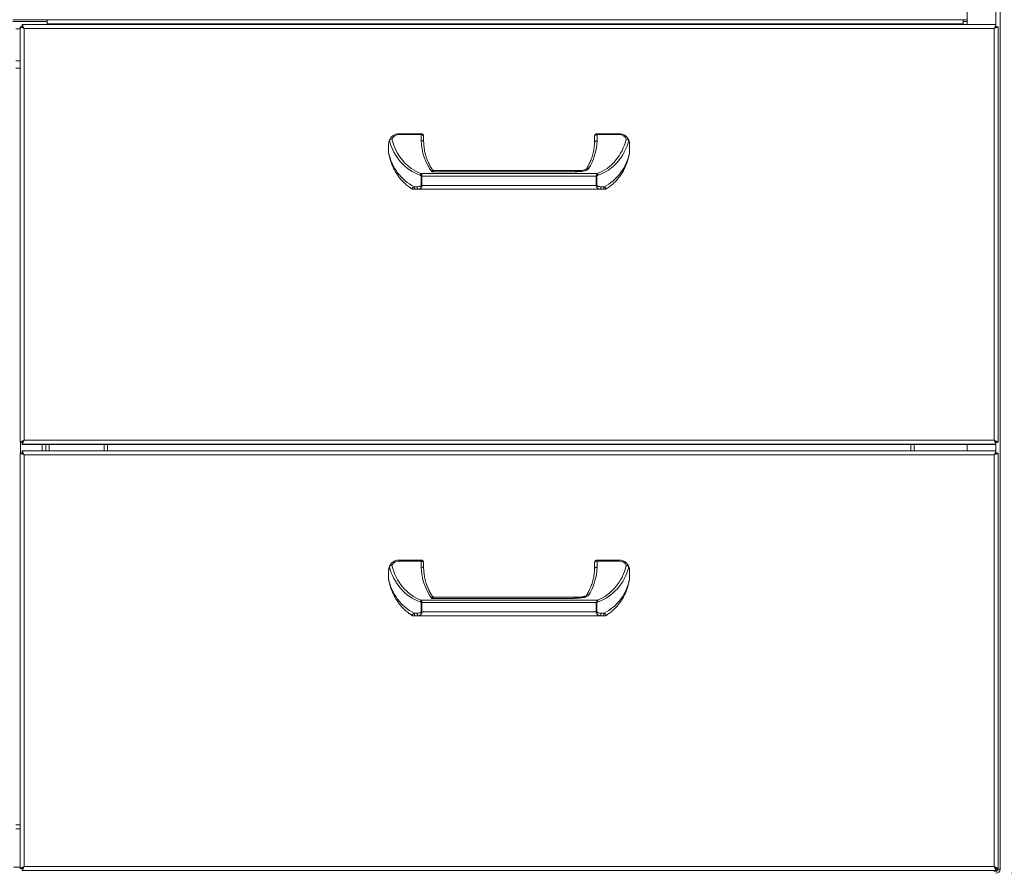
# Model space of a CAD drawing. Units: millimetres. Extents: x 0 to 147, y 0 to 112.
# Drawn here: x 46 to 70, y 17 to 37 of the extents above; entities that cross this region are included whole.
import ezdxf

# ---------------------------------------------------------------- set-up
doc = ezdxf.new("R2010")
doc.units = ezdxf.units.MM
doc.header["$PDSIZE"] = -1
doc.layers.add('Lynx Dims', color=1, linetype='Continuous', lineweight=15)
doc.styles.get("Standard").update_dxf_attribs({"font": 'simplex.shx'})
doc.dimstyles.get("Standard").update_dxf_attribs({"dimtxt": 0.28, "dimasz": 0.43, "dimexe": 0.18, "dimexo": 0.0625, "dimgap": 0.09, "dimtad": 0, "dimtih": 1, "dimtoh": 1, "dimdec": 3, "dimzin": 0, "dimdsep": 46, "dimlunit": 5, "dimtxsty": 'Standard', "dimcen": 0.14, "dimclrd": 256, "dimclre": 256, "dimclrt": 256, "dimadec": 0, "dimazin": 0, "dimtfac": 0.75, "dimtdec": 3, "dimtofl": 0, "dimtmove": 0, "dimatfit": 3, "dimfxl": 1, "dimtolj": 1, "dimtzin": 0, "dimlwd": -1, "dimlwe": -1, "dimarcsym": 0})

# ---------------------------------------------------------------- blocks, each defined once
blk = doc.blocks.new('*D26')
at = {"layer": 'Defpoints', "color": 0, "transparency": 16777216}
for p in [(82.086, 48.843), (66.257, 10.691), (86.66, 10.691)]:
    blk.add_point(p, dxfattribs=at)
at = {"layer": 'Lynx Dims', "transparency": 16777216}
for p, q in [((82.461, 48.843), (87.74, 48.843)), ((86.66, 46.263), (86.66, 31.777)), ((86.66, 13.271), (86.66, 27.757)), ((66.632, 10.691), (87.74, 10.691))]:
    blk.add_line(p, q, dxfattribs=at)
for points in [[(86.23, 46.263), (87.09, 46.263), (86.66, 48.843)], [(86.23, 13.271), (87.09, 13.271), (86.66, 10.691)]]:
    blk.add_solid(points, dxfattribs=at)
at = {"layer": 'Lynx Dims', "transparency": 16777216, "insert": (86.66, 29.767), "char_height": 1.68, "attachment_point": 5}
blk.add_mtext('\\A1;38{\\H0.750000x;\\S1/8;}', dxfattribs=at)
blk = doc.blocks.new('*D34')
at = {"layer": 'Defpoints', "color": 0, "transparency": 16777216}
for p in [(16.239, 16.844), (70.092, 16.789), (70.092, 7.982)]:
    blk.add_point(p, dxfattribs=at)
at = {"layer": 'Lynx Dims', "transparency": 16777216}
for p, q in [((16.239, 16.469), (16.239, 6.902)), ((70.092, 16.414), (70.092, 6.902)), ((18.819, 7.982), (40.605, 7.982)), ((67.512, 7.982), (45.725, 7.982))]:
    blk.add_line(p, q, dxfattribs=at)
for points in [[(18.819, 8.412), (18.819, 7.552), (16.239, 7.982)], [(67.512, 8.412), (67.512, 7.552), (70.092, 7.982)]]:
    blk.add_solid(points, dxfattribs=at)
at = {"layer": 'Lynx Dims', "transparency": 16777216, "insert": (43.165, 7.982), "char_height": 1.68, "attachment_point": 5}
blk.add_mtext('\\A1;53{\\H0.750000x;\\S7/8;}', dxfattribs=at)
blk = doc.blocks.new('*D38')
at = {"layer": 'Defpoints', "color": 0, "transparency": 16777216}
for p in [(69.995, 16.691), (75.26, 16.691), (66.257, 10.691)]:
    blk.add_point(p, dxfattribs=at)
at = {"layer": 'Lynx Dims', "transparency": 16777216}
for p, q in [((75.26, 19.271), (75.26, 21.851)), ((70.37, 16.691), (76.34, 16.691)), ((66.632, 10.691), (76.34, 10.691)), ((75.26, 8.111), (75.26, 5.531))]:
    blk.add_line(p, q, dxfattribs=at)
for points in [[(74.83, 19.271), (75.69, 19.271), (75.26, 16.691)], [(74.83, 8.111), (75.69, 8.111), (75.26, 10.691)]]:
    blk.add_solid(points, dxfattribs=at)
at = {"layer": 'Lynx Dims', "transparency": 16777216, "insert": (75.26, 13.691), "char_height": 1.68, "attachment_point": 5}
blk.add_mtext('\\A1;6', dxfattribs=at)

msp = doc.modelspace()

# ---------------------------------------------------------------- linework, layer by layer
at = {"color": 7, "linetype": 'Continuous', "lineweight": 15}
for p, q in [((69.2983, 37.8286), (69.2983, 37.2962)), ((70.0924, 37.8286), (70.0924, 16.7892)), ((46.124, 37.4154), (46.9511, 37.4154)), ((46.124, 37.3676), (46.9511, 37.3676)), ((46.9511, 37.3175), (46.9511, 37.4154)), ((46.9511, 37.4154), (69.1967, 37.4154)), ((69.1967, 37.3175), (46.9511, 37.3175)), ((46.9511, 37.2962), (46.9511, 37.3175)), ((69.1967, 37.4154), (69.1967, 37.3175)), ((69.1967, 37.4154), (69.2983, 37.4154)), ((69.2983, 37.3676), (69.1967, 37.3676)), ((69.1967, 37.3175), (69.1967, 37.2962)), ((46.295, 37.2413), (46.295, 27.1619)), ((46.3448, 37.2396), (46.2959, 37.2409)), ((46.3499, 37.2962), (46.3499, 37.2483)), ((69.994, 37.2962), (46.3499, 37.2962)), ((46.3499, 37.2483), (46.3499, 37.2445)), ((46.3928, 37.1985), (46.3928, 27.205)), ((69.9511, 37.1985), (46.3928, 37.1985)), ((69.9511, 27.205), (69.9511, 37.1985)), ((69.994, 37.2962), (69.994, 37.2483)), ((69.994, 37.2445), (69.994, 37.2483)), ((70.0489, 37.2413), (70.0011, 37.2413)), ((70.0489, 27.1619), (70.0489, 37.2413)), ((46.295, 36.2424), (46.1899, 36.2424)), ((55.2639, 34.4889), (55.2644, 34.4902)), ((55.4965, 34.6255), (55.4965, 34.6471)), ((55.4965, 34.6471), (56.0346, 34.6471)), ((56.0346, 34.6255), (55.4965, 34.6255)), ((56.0346, 34.6255), (56.0346, 34.6471)), ((56.0346, 34.4822), (56.0346, 34.6255)), ((56.0966, 34.5851), (56.0966, 34.4425)), ((60.2473, 34.436), (60.2473, 34.5851)), ((60.3093, 34.6471), (60.3093, 34.6255)), ((60.3093, 34.6471), (60.8474, 34.6471)), ((60.3093, 34.6255), (60.3093, 34.4755)), ((60.8474, 34.6255), (60.3093, 34.6255)), ((60.8474, 34.6471), (60.8474, 34.6255)), ((55.2465, 34.3971), (55.2465, 34.1919)), ((61.096, 34.1848), (61.096, 34.3971)), ((61.0974, 34.3971), (61.0974, 34.1848)), ((59.7463, 33.7187), (56.2972, 33.7187)), ((59.8962, 33.7512), (56.3495, 33.7512)), ((56.0303, 33.6789), (60.3136, 33.6789)), ((56.0381, 33.3914), (56.0381, 33.6186)), ((56.0552, 33.6186), (56.0552, 33.3914)), ((60.2888, 33.6186), (56.0552, 33.6186)), ((60.2888, 33.3914), (60.2888, 33.6186)), ((60.3058, 33.6186), (60.3058, 33.3914)), ((55.8716, 33.2981), (56.2312, 33.2981)), ((60.3811, 33.2983), (55.9628, 33.2983)), ((56.0552, 33.3914), (56.0381, 33.3914)), ((56.0552, 33.3914), (60.2888, 33.3914)), ((56.3161, 33.2981), (60.0279, 33.2981)), ((60.1128, 33.2981), (60.4723, 33.2981)), ((60.3058, 33.3914), (60.2888, 33.3914)), ((46.295, 27.1619), (46.3428, 27.1619)), ((46.295, 27.1619), (46.295, 27.158)), ((46.295, 27.158), (46.3428, 27.158)), ((46.306, 27.158), (46.306, 26.8894)), ((46.3428, 27.1619), (46.3428, 27.158)), ((46.3499, 27.107), (46.3499, 27.1548)), ((46.3499, 27.107), (69.994, 27.107)), ((46.3499, 27.1032), (46.3499, 27.107)), ((46.3499, 27.1032), (69.994, 27.1032)), ((46.3928, 27.205), (69.9511, 27.205)), ((46.9201, 27.1032), (46.9201, 26.9451)), ((48.4204, 27.1032), (48.4204, 26.9451)), ((67.9236, 27.1032), (67.9236, 26.9451)), ((69.2983, 27.1032), (69.2983, 26.9451)), ((69.994, 27.107), (69.994, 27.1548)), ((69.994, 27.107), (69.994, 27.1032)), ((70.0489, 27.1619), (70.0011, 27.1619)), ((70.0011, 27.158), (70.0011, 27.1619)), ((70.0489, 27.158), (70.0011, 27.158)), ((70.0489, 27.158), (70.0489, 27.1619)), ((46.295, 26.8902), (46.3428, 26.8902)), ((46.295, 26.8902), (46.295, 26.8898)), ((46.295, 26.8898), (46.3428, 26.8898)), ((46.295, 26.8898), (46.295, 16.8104)), ((46.3428, 26.8902), (46.3428, 26.8898)), ((69.994, 26.9451), (46.3499, 26.9451)), ((46.3499, 26.9447), (46.3499, 26.9451)), ((46.3499, 26.9447), (46.3499, 26.8968)), ((69.994, 26.9447), (46.3499, 26.9447)), ((69.9511, 26.8468), (46.3928, 26.8468)), ((46.3928, 26.8468), (46.3928, 16.8533)), ((69.9511, 16.8533), (69.9511, 26.8468)), ((69.994, 26.9451), (69.994, 26.9447)), ((69.994, 26.9447), (69.994, 26.8968)), ((70.0489, 26.8902), (70.0011, 26.8902)), ((70.0011, 26.8898), (70.0011, 26.8902)), ((70.0489, 26.8898), (70.0011, 26.8898)), ((70.0489, 26.8898), (70.0489, 26.8902)), ((70.0489, 16.8104), (70.0489, 26.8898)), ((55.4965, 24.2942), (55.4965, 24.2941)), ((56.0346, 24.2942), (55.4965, 24.2942)), ((55.4965, 24.2723), (55.4965, 24.2941)), ((55.4965, 24.2941), (56.0346, 24.2941)), ((56.0346, 24.2723), (55.4965, 24.2723)), ((56.0346, 24.2941), (56.0346, 24.2942)), ((56.0346, 24.2723), (56.0346, 24.2941)), ((56.0346, 24.1288), (56.0346, 24.2723)), ((56.0966, 24.2322), (56.0966, 24.2321)), ((56.0966, 24.2321), (56.0966, 24.0892)), ((60.2473, 24.2321), (60.2473, 24.2322)), ((60.2473, 24.0827), (60.2473, 24.2321)), ((60.3093, 24.2942), (60.3093, 24.2941)), ((60.8474, 24.2942), (60.3093, 24.2942)), ((60.3093, 24.2941), (60.8474, 24.2941)), ((60.3093, 24.2941), (60.3093, 24.2723)), ((60.3093, 24.2723), (60.3093, 24.1221)), ((60.8474, 24.2723), (60.3093, 24.2723)), ((60.8474, 24.2941), (60.8474, 24.2942)), ((60.8474, 24.2941), (60.8474, 24.2723)), ((55.2465, 24.044), (55.2465, 24.0442)), ((55.2465, 24.044), (55.2465, 23.8388)), ((55.2639, 24.1356), (55.2644, 24.137)), ((61.096, 23.8317), (61.096, 24.044)), ((61.0974, 24.044), (61.0974, 23.8317)), ((56.0303, 23.3243), (60.3136, 23.3243)), ((56.0381, 23.0367), (56.0381, 23.2639)), ((60.2888, 23.2639), (56.0552, 23.2639)), ((56.0552, 23.2639), (56.0552, 23.0367)), ((59.7463, 23.3641), (56.2972, 23.3641)), ((59.8965, 23.3967), (56.3496, 23.3967)), ((60.2888, 23.0367), (60.2888, 23.2639)), ((60.3058, 23.2639), (60.3058, 23.0367)), ((56.0552, 23.0367), (56.0381, 23.0367)), ((56.0552, 23.0367), (60.2888, 23.0367)), ((60.3058, 23.0367), (60.2888, 23.0367)), ((60.3811, 22.9437), (55.9628, 22.9437)), ((46.1899, 17.8644), (46.295, 17.8644)), ((46.295, 16.8104), (46.3428, 16.8104)), ((46.3499, 16.8037), (46.3499, 16.8033)), ((46.3499, 16.7555), (46.3499, 16.8033)), ((46.3499, 16.7555), (69.994, 16.7555)), ((46.3928, 16.8533), (69.9511, 16.8533)), ((69.9511, 16.7392), (69.9511, 16.7402)), ((69.9928, 16.7515), (69.9922, 16.7401)), ((69.994, 16.8033), (69.994, 16.8037)), ((69.994, 16.7555), (69.994, 16.8033)), ((69.994, 16.7892), (69.9946, 16.7892)), ((69.9946, 16.7892), (70.0924, 16.7892)), ((69.9991, 16.8121), (70.048, 16.8107))]:
    msp.add_line(p, q, dxfattribs=at)
at = {"color": 8, "linetype": 'Continuous', "lineweight": 15}
for p, q in [((69.9946, 37.8286), (69.9946, 37.2357)), ((46.295, 37.1928), (46.1899, 37.1928)), ((46.3532, 37.2445), (46.3499, 37.2445)), ((69.994, 37.2445), (69.9907, 37.2445)), ((46.295, 36.4171), (46.1899, 36.4171)), ((46.8342, 27.1032), (46.8342, 26.9451)), ((47.006, 27.1032), (47.006, 26.9451)), ((48.3344, 27.1032), (48.3344, 26.9451)), ((68.0095, 27.1032), (68.0095, 26.9451)), ((69.9946, 27.1579), (69.9946, 26.8842)), ((46.1899, 17.7665), (46.295, 17.7665)), ((46.1351, 16.837), (46.295, 16.837)), ((46.3499, 16.8037), (46.3502, 16.8037)), ((69.9937, 16.8037), (69.994, 16.8037)), ((69.9946, 16.8173), (69.9946, 16.7892))]:
    msp.add_line(p, q, dxfattribs=at)
at = {"color": 7, "linetype": 'Continuous', "lineweight": 15, "flags": 128}
for points in [[(56.0966, 34.5851), (56.0954, 34.593), (56.0919, 34.6006), (56.0862, 34.6075), (56.0785, 34.6136), (56.0691, 34.6187), (56.0583, 34.6224), (56.0467, 34.6247), (56.0346, 34.6255)], [(60.3093, 34.6255), (60.2972, 34.6247), (60.2856, 34.6224), (60.2749, 34.6187), (60.2655, 34.6136), (60.2577, 34.6075), (60.252, 34.6006), (60.2485, 34.593), (60.2473, 34.5851)], [(56.0552, 33.6186), (56.053, 33.6186), (56.0509, 33.6186), (56.0487, 33.6186), (56.0466, 33.6186), (56.0444, 33.6186), (56.0423, 33.6186), (56.0402, 33.6186), (56.0381, 33.6186)], [(60.3058, 33.6186), (60.3037, 33.6186), (60.3016, 33.6186), (60.2995, 33.6186), (60.2973, 33.6186), (60.2952, 33.6186), (60.2931, 33.6186), (60.2909, 33.6186), (60.2888, 33.6186)], [(55.8673, 33.3603), (55.8763, 33.3603), (55.8854, 33.3603), (55.8944, 33.3603), (55.9036, 33.3603), (55.9127, 33.3603), (55.9219, 33.3603), (55.9311, 33.3604), (55.9404, 33.3604)], [(55.8937, 33.2982), (55.8886, 33.2994), (55.8836, 33.303), (55.879, 33.3087), (55.875, 33.3164), (55.8717, 33.3258), (55.8693, 33.3366), (55.8678, 33.3482), (55.8673, 33.3603)], [(55.9628, 33.2983), (55.9541, 33.2982), (55.9453, 33.2982), (55.9367, 33.2982), (55.928, 33.2982), (55.9194, 33.2982), (55.9108, 33.2982), (55.9022, 33.2982), (55.8937, 33.2982)], [(55.9628, 33.2983), (55.9584, 33.2995), (55.9542, 33.303), (55.9504, 33.3088), (55.947, 33.3165), (55.9442, 33.3259), (55.9421, 33.3366), (55.9408, 33.3483), (55.9404, 33.3604)], [(60.4035, 33.3604), (60.4031, 33.3483), (60.4018, 33.3366), (60.3997, 33.3259), (60.3969, 33.3165), (60.3936, 33.3088), (60.3897, 33.303), (60.3855, 33.2995), (60.3811, 33.2983)], [(60.4502, 33.2982), (60.4417, 33.2982), (60.4331, 33.2982), (60.4245, 33.2982), (60.4159, 33.2982), (60.4073, 33.2982), (60.3986, 33.2982), (60.3899, 33.2982), (60.3811, 33.2983)], [(60.4035, 33.3604), (60.4128, 33.3604), (60.422, 33.3603), (60.4312, 33.3603), (60.4403, 33.3603), (60.4495, 33.3603), (60.4586, 33.3603), (60.4676, 33.3603), (60.4766, 33.3603)], [(60.4766, 33.3603), (60.4761, 33.3482), (60.4746, 33.3366), (60.4722, 33.3258), (60.4689, 33.3164), (60.4649, 33.3087), (60.4603, 33.303), (60.4553, 33.2994), (60.4502, 33.2982)], [(56.0966, 24.2321), (56.0954, 24.2399), (56.0919, 24.2475), (56.0862, 24.2544), (56.0785, 24.2605), (56.0691, 24.2655), (56.0583, 24.2693), (56.0467, 24.2715), (56.0346, 24.2723)], [(60.3093, 24.2723), (60.2972, 24.2715), (60.2856, 24.2693), (60.2749, 24.2655), (60.2655, 24.2605), (60.2577, 24.2544), (60.252, 24.2475), (60.2485, 24.2399), (60.2473, 24.2321)], [(56.0552, 23.2639), (56.053, 23.2639), (56.0509, 23.2639), (56.0487, 23.2639), (56.0466, 23.2639), (56.0444, 23.2639), (56.0423, 23.2639), (56.0402, 23.2639), (56.0381, 23.2639)], [(60.3058, 23.2639), (60.3037, 23.2639), (60.3016, 23.2639), (60.2995, 23.2639), (60.2973, 23.2639), (60.2952, 23.2639), (60.2931, 23.2639), (60.2909, 23.2639), (60.2888, 23.2639)], [(55.8673, 23.0057), (55.8763, 23.0057), (55.8854, 23.0057), (55.8944, 23.0057), (55.9036, 23.0057), (55.9127, 23.0057), (55.9219, 23.0057), (55.9311, 23.0057), (55.9404, 23.0057)], [(55.8937, 22.9437), (55.8886, 22.9449), (55.8836, 22.9484), (55.879, 22.9542), (55.875, 22.9619), (55.8717, 22.9713), (55.8693, 22.982), (55.8678, 22.9936), (55.8673, 23.0057)], [(55.9628, 22.9437), (55.9584, 22.9449), (55.9542, 22.9484), (55.9504, 22.9542), (55.947, 22.9619), (55.9442, 22.9713), (55.9421, 22.982), (55.9408, 22.9936), (55.9404, 23.0057)], [(60.4035, 23.0057), (60.4031, 22.9936), (60.4018, 22.982), (60.3997, 22.9713), (60.3969, 22.9619), (60.3936, 22.9542), (60.3897, 22.9484), (60.3855, 22.9449), (60.3811, 22.9437)], [(60.4035, 23.0057), (60.4128, 23.0057), (60.422, 23.0057), (60.4312, 23.0057), (60.4403, 23.0057), (60.4495, 23.0057), (60.4586, 23.0057), (60.4676, 23.0057), (60.4766, 23.0057)], [(60.4766, 23.0057), (60.4761, 22.9936), (60.4746, 22.982), (60.4722, 22.9713), (60.4689, 22.9619), (60.4649, 22.9542), (60.4603, 22.9484), (60.4553, 22.9449), (60.4502, 22.9437)], [(55.9628, 22.9437), (55.9541, 22.9437), (55.9453, 22.9437), (55.9367, 22.9437), (55.928, 22.9437), (55.9194, 22.9437), (55.9108, 22.9437), (55.9022, 22.9437), (55.8937, 22.9437)], [(60.4502, 22.9437), (60.4417, 22.9437), (60.4331, 22.9437), (60.4245, 22.9437), (60.4159, 22.9437), (60.4073, 22.9437), (60.3986, 22.9437), (60.3899, 22.9437), (60.3811, 22.9437)]]:
    msp.add_lwpolyline(points, dxfattribs=at)
at = {"color": 8, "linetype": 'Continuous', "lineweight": 15, "flags": 128}
for points in [[(60.1017, 33.7984), (60.0876, 33.8023), (60.0744, 33.8033), (60.063, 33.8014), (60.0541, 33.7966), (60.049, 33.7908)], [(60.1017, 23.444), (60.0876, 23.4478), (60.0744, 23.4488), (60.063, 23.4469), (60.0541, 23.4422), (60.049, 23.4364)]]:
    msp.add_lwpolyline(points, dxfattribs=at)
at = {"color": 7, "linetype": 'Continuous', "lineweight": 15}
for centre, radius, start, end in [((56.0346, 34.5851), 0.062, 0.00001, 89.9989), ((60.3093, 34.5851), 0.062, 90.0011, 179.99999), ((61.0368, 34.4753), 0.0466, 37.69047, 114.4142), ((61.0125, 34.4461), 0.0717, 25.82103, 85.96466), ((61.0333, 34.4851), 0.0444, 349.95765, 24.8291), ((61.0961, 34.3621), 0.035, 87.88864, 90.24064), ((61.0961, 34.1498), 0.035, 87.88864, 90.24064), ((61.0354, 34.1781), 0.062, 349.30512, 359.99999), ((56.1923, 33.5802), 0.1897, 148.64333, 162.045), ((60.1516, 33.5802), 0.1897, 17.955, 31.35667), ((56.3112, -22.1217), 55.4199, 89.99492, 90.08269), ((60.0328, -22.1217), 55.4199, 89.91731, 90.00508), ((46.5836, 34.5808), 7.4788, 268.87199, 270.55111), ((69.7603, 34.5811), 7.4791, 269.44891, 271.12797), ((55.4965, 24.0442), 0.25, 89.99989, 179.99997), ((56.0346, 24.2322), 0.062, 0.00001, 89.99945), ((56.0346, 24.2321), 0.062, 0.00001, 89.99945), ((60.3093, 24.2322), 0.062, 90.00055, 179.99999), ((60.3093, 24.2321), 0.062, 90.00055, 179.99999), ((60.8474, 24.0442), 0.25, 0.00003, 90.00011), ((61.0368, 24.1219), 0.0466, 37.81803, 114.45941), ((61.0125, 24.0927), 0.0718, 25.89245, 85.96761), ((61.0332, 24.1318), 0.0445, 349.97051, 24.79773), ((61.0961, 24.3941), 0.35, 269.97589, 270.2112), ((61.0961, 24.1817), 0.35, 269.97589, 270.2112), ((61.0354, 23.825), 0.062, 349.3242, 359.99999), ((56.193, 23.2253), 0.1904, 148.67723, 162.0358), ((60.1509, 23.2253), 0.1904, 17.9642, 31.32277), ((69.9511, 16.837), 0.0978, 270, 330.74138), ((69.9946, 16.7892), 0.05, 270, 0), ((69.9946, 16.7892), 0.0978, 270, 360)]:
    msp.add_arc(centre, radius, start, end, dxfattribs=at)
for centre, major_axis, ratio, start_param, end_param in [((46.3928, 37.1983), (0.0978, -0.0429), 0.0014335, 1.5714256, 3.1422219), ((46.3928, 37.1983), (0.05, -0.0429), 0.0009842, 1.8246561, 2.88932), ((46.3928, 37.1983), (-0.0429, 0.0978), 0.0006292, 4.7138225, 6.2846189), ((46.3928, 37.1983), (-0.0429, 0.05), 0.000845, 4.7133732, 6.2841695), ((69.9511, 37.1983), (0.0429, 0.0978), 0.0006292, 6.2817518, 7.8525481), ((69.9511, 37.1983), (0.0429, 0.05), 0.000845, 6.2822011, 7.8529974), ((69.9511, 37.1983), (0.0978, 0.0429), 0.0014335, 6.2825561, 7.8533524), ((69.9511, 37.1983), (0.05, 0.0429), 0.0009842, 6.2823403, 7.8531366), ((69.944, 37.1945), (0.05, 0.05), 0.0008549, 4.9663082, 6.2823304), ((56.347, 34.8256), (0, 1.2433), 0.9049685, 1.8450179, 2.8391074), ((55.4965, 34.3974), (0.25, 0), 0.9989008, 1.5707963, 2.7605709), ((55.4965, 34.4377), (0.188, 0), 0.9985388, 1.5707963, 2.7016279), ((56.347, 34.8659), (0, 1.2434), 0.8550218, 1.8546695, 2.8391074), ((57.0957, 34.5379), (0, 1.2423), 0.8550218, 1.6156872, 2.2908769), ((59.2485, 34.5384), (0, 1.2423), 0.8550218, 4.0743301, 4.661765), ((59.9969, 34.8659), (0, 1.2434), 0.8550218, 3.4440779, 4.4285158), ((59.9969, 34.8256), (0, 1.2433), 0.9049685, 3.4440779, 4.4285158), ((60.8474, 34.3974), (0.25, 0), 0.9989008, 0.4399648, 1.5707963), ((60.8474, 34.4377), (0.188, 0), 0.9985388, 0.4399648, 1.5707963), ((56.347, 34.4404), (0, 1.1941), 0.9423024, 1.7804739, 2.7011296), ((59.9969, 34.4404), (0, 1.1941), 0.9423024, 3.5820557, 4.4966601), ((46.3928, 27.2048), (0.0978, 0.0429), 0.0014335, 1.5701671, 3.1409634), ((46.3928, 27.2081), (0.05, 0.05), 0.0008549, 3.1407378, 4.7115341), ((46.3928, 27.2048), (0.05, 0.0429), 0.0009842, 1.5699513, 3.1407476), ((46.3928, 27.2048), (0.0429, 0.0978), 0.0006292, 1.5693628, 3.1401591), ((46.3928, 27.2048), (0.0429, 0.05), 0.000845, 1.8226595, 3.1406084), ((69.9511, 27.2048), (-0.0429, 0.0978), 0.0006292, 3.1430262, 4.7138225), ((69.9511, 27.2048), (0.0978, -0.0429), 0.0014335, 0.0006293, 1.5714256), ((69.9511, 27.2048), (-0.0429, 0.05), 0.000845, 3.1425769, 4.7133732), ((69.9511, 27.2048), (0.05, -0.0429), 0.0009842, 0.000845, 1.5716414), ((69.9511, 27.2081), (-0.05, 0.05), 0.0008549, 2.8356052, 3.1424475), ((46.3928, 26.8468), (0.0978, -0.0429), 0.0001527, 3.1416597, 4.712456), ((46.3928, 26.8402), (-0.05, 0.05), 0.0000911, 5.9769935, 6.2832764), ((46.3928, 26.8468), (0.05, -0.0429), 0.0001049, 3.1416827, 4.712479), ((46.3928, 26.8468), (-0.0429, 0.0978), 0.000067, 0.0001527, 1.5709491), ((46.3928, 26.8468), (-0.0429, 0.05), 0.00009, 0.0001049, 1.5709012), ((69.9511, 26.8468), (0.0429, 0.0978), 0.000067, 4.7122362, 6.2830326), ((69.9511, 26.8468), (0.0978, 0.0429), 0.0001527, 4.7123219, 6.2831183), ((69.9511, 26.8468), (0.05, 0.0429), 0.0001049, 4.7122989, 6.2830953), ((69.9511, 26.8468), (0.0429, 0.05), 0.00009, 4.9644918, 6.2830804), ((55.4965, 24.044), (0, 0.2501), 0.9998831, 0, 1.1897746), ((55.4965, 24.0843), (0, 0.1881), 0.9998445, 0, 1.1308316), ((56.347, 24.5132), (0, 1.2455), 0.8536397, 1.8546695, 2.8391074), ((59.9969, 24.5132), (0, 1.2455), 0.8536397, 3.4440779, 4.4285158), ((60.8474, 24.044), (0, 0.2501), 0.9998831, 5.1523537, 6.2831853), ((60.8474, 24.0843), (0, 0.1881), 0.9998445, 5.1523537, 6.2831853), ((56.347, 24.4729), (0, 1.2455), 0.9034204, 1.8450179, 2.8391074), ((57.0957, 24.1846), (0, 1.2443), 0.8536397, 1.6156872, 2.2908769), ((59.2485, 24.1851), (0, 1.2443), 0.8536397, 4.0743301, 4.661765), ((59.9969, 24.4729), (0, 1.2455), 0.9034204, 3.4440779, 4.4285158), ((56.347, 24.0877), (0, 1.1962), 0.9406241, 1.7804739, 2.7011296), ((59.9969, 24.0877), (0, 1.1962), 0.9406241, 3.5820557, 4.4966601), ((46.3928, 16.8533), (0.0978, 0.0429), 0.0001527, 3.1415256, 4.7123219), ((46.3928, 16.8533), (0.05, 0.0429), 0.0001049, 3.1415025, 4.7122989), ((46.3928, 16.8533), (0.0429, 0.0978), 0.000067, 3.1414398, 4.7122362), ((46.3928, 16.8533), (0.0429, 0.05), 0.00009, 3.1414877, 4.7122841), ((69.944, 16.837), (0, 0.0978), 0.5112474, 3.1415927, 3.7274406), ((69.9511, 16.8533), (0.0978, -0.0429), 0.0001527, 4.712456, 6.2832524), ((69.9511, 16.8533), (-0.0429, 0.0978), 0.000067, 1.5709491, 3.1417454), ((69.9511, 16.8533), (-0.0429, 0.05), 0.00009, 1.5709012, 3.1416976), ((69.9511, 16.8533), (0.05, -0.0429), 0.0001049, 4.9647048, 6.0311761), ((69.944, 16.8537), (0.05, -0.05), 0.0000911, 0.0000911, 0.3528994)]:
    msp.add_ellipse(centre, major_axis=major_axis, ratio=ratio, start_param=start_param, end_param=end_param, dxfattribs=at)
for points, knots in [([(55.2639, 34.4889), (55.2601, 34.4784), (55.2543, 34.4621), (55.2491, 34.4353), (55.2468, 34.4149), (55.2466, 34.402), (55.2465, 34.3971)], [0, 0, 0, 0, 0.4399107, 0.6826861, 0.8787159, 1, 1, 1, 1]), ([(55.3264, 34.5177), (55.3263, 34.5177), (55.3192, 34.5181), (55.305, 34.5174), (55.2865, 34.5119), (55.2716, 34.5027), (55.2668, 34.4944), (55.2644, 34.4902)], [0, 0, 0, 0, 0.0052576, 0.2541892, 0.5057558, 0.7527889, 1, 1, 1, 1]), ([(56.0966, 34.4425), (56.0959, 34.447), (56.0946, 34.4561), (56.0839, 34.4681), (56.0681, 34.4771), (56.0513, 34.4814), (56.0398, 34.4822), (56.0352, 34.4822), (56.0346, 34.4822)], [0, 0, 0, 0, 0.2146407, 0.4292869, 0.6439425, 0.8586155, 0.9811342, 1, 1, 1, 1]), ([(56.0966, 34.4425), (56.0966, 34.4424), (56.0966, 34.442), (56.0966, 34.4412), (56.0966, 34.4405), (56.0966, 34.4401)], [0, 0, 0, 0, 0.2285103, 0.5535147, 1, 1, 1, 1]), ([(56.3054, 33.776), (56.2879, 33.8035), (56.2487, 33.8653), (56.2004, 33.9676), (56.1574, 34.0825), (56.1252, 34.204), (56.1045, 34.3211), (56.0998, 34.3977), (56.0977, 34.4317)], [0, 0, 0, 0, 0.1344727, 0.30265, 0.4787718, 0.6616118, 0.8496671, 1, 1, 1, 1]), ([(60.3093, 34.4755), (60.3087, 34.4755), (60.3042, 34.4756), (60.2927, 34.4748), (60.2758, 34.4705), (60.26, 34.4615), (60.2494, 34.4496), (60.248, 34.4405), (60.2473, 34.436)], [0, 0, 0, 0, 0.0177647, 0.141394, 0.356073, 0.5707283, 0.7853629, 1, 1, 1, 1]), ([(60.2473, 34.4333), (60.2473, 34.4338), (60.2473, 34.4346), (60.2473, 34.4355), (60.2473, 34.4358), (60.2473, 34.436)], [0, 0, 0, 0, 0.5150665, 0.794965, 1, 1, 1, 1]), ([(61.0736, 34.5037), (61.0763, 34.4978), (61.0844, 34.4794), (61.0925, 34.4512), (61.0969, 34.419), (61.0973, 34.4038), (61.0974, 34.3971)], [0, 0, 0, 0, 0.21275293, 0.65908961, 0.85176503, 1, 1, 1, 1]), ([(61.096, 34.3971), (61.0959, 34.4022), (61.0956, 34.4142), (61.0918, 34.4392), (61.0854, 34.4595), (61.0791, 34.4729), (61.0771, 34.4774)], [0, 0, 0, 0, 0.1307897, 0.3113145, 0.7705326, 1, 1, 1, 1]), ([(55.2465, 34.1724), (55.2465, 34.1724), (55.2465, 34.1725), (55.2465, 34.1745), (55.2465, 34.1784), (55.2465, 34.1844), (55.2465, 34.1891), (55.2465, 34.1919)], [0, 0, 0, 0, 0.1628982, 0.3568855, 0.5345562, 0.7217829, 1, 1, 1, 1]), ([(60.2464, 34.4253), (60.2455, 34.4084), (60.2421, 34.3481), (60.2274, 34.2456), (60.1981, 34.1201), (60.1572, 34.0002), (60.1085, 33.8905), (60.0681, 33.8228), (60.0493, 33.7913)], [0, 0, 0, 0, 0.0773772, 0.2760592, 0.4710149, 0.6602813, 0.8422182, 1, 1, 1, 1]), ([(55.2471, 34.1725), (55.2549, 34.1339), (55.2714, 34.0527), (55.311, 33.9325), (55.3617, 33.8138), (55.4222, 33.703), (55.4911, 33.6012), (55.5673, 33.5091), (55.6497, 33.4276), (55.731, 33.3601), (55.7885, 33.3237), (55.8134, 33.3079)], [0, 0, 0, 0, 0.118285, 0.2487959, 0.375076, 0.4963573, 0.6121095, 0.7220544, 0.8261583, 0.9246145, 1, 1, 1, 1]), ([(60.5308, 33.3074), (60.5588, 33.3256), (60.618, 33.3641), (60.6997, 33.4327), (60.7787, 33.5116), (60.8519, 33.6002), (60.9185, 33.6981), (60.9776, 33.8046), (61.0278, 33.9192), (61.069, 34.0404), (61.0871, 34.1241), (61.0963, 34.1665)], [0, 0, 0, 0, 0.0861372, 0.1818857, 0.2828221, 0.3892307, 0.5012353, 0.6187603, 0.7415188, 0.8690023, 1, 1, 1, 1]), ([(61.0974, 34.1781), (61.0974, 34.1782), (61.0974, 34.1786), (61.0974, 34.1813), (61.0974, 34.1844), (61.0974, 34.1866)], [0, 0, 0, 0, 0.17770378, 0.43025346, 1, 1, 1, 1]), ([(61.0974, 34.1848), (61.0974, 34.1838), (61.0974, 34.1822), (61.0974, 34.1802), (61.0974, 34.1789), (61.0974, 34.1782), (61.0974, 34.1781), (61.0974, 34.1781)], [0, 0, 0, 0, 0.2917268, 0.4616508, 0.633105, 0.7812682, 1, 1, 1, 1]), ([(56.3496, 33.7513), (56.3493, 33.7513), (56.3432, 33.7505), (56.3275, 33.755), (56.3118, 33.765), (56.3068, 33.7736), (56.3054, 33.7761)], [0, 0, 0, 0, 0.0170152, 0.4165917, 0.8340433, 1, 1, 1, 1]), ([(60.1017, 33.7984), (60.0945, 33.7897), (60.0801, 33.7721), (60.0358, 33.7499), (59.9515, 33.7327), (59.8506, 33.7259), (59.7746, 33.7208), (59.7465, 33.7187), (59.7463, 33.7187)], [0, 0, 0, 0, 0.10511136, 0.20974317, 0.40442898, 0.77981556, 0.99854671, 1, 1, 1, 1]), ([(60.0487, 33.7909), (60.0483, 33.7901), (60.0473, 33.7883), (60.0391, 33.7811), (60.0229, 33.7729), (59.9966, 33.7648), (59.9569, 33.7579), (59.919, 33.7532), (59.8939, 33.7514), (59.8876, 33.7509)], [0, 0, 0, 0, 0.0600304, 0.1524132, 0.2588886, 0.3957208, 0.60264, 0.9000282, 1, 1, 1, 1]), ([(56.0381, 33.6186), (56.038, 33.6197), (56.0377, 33.6223), (56.0345, 33.6267), (56.0262, 33.6333), (56.0178, 33.6364), (56.0118, 33.6387)], [0, 0, 0, 0, 0.0965522, 0.2188752, 0.4458051, 1, 1, 1, 1]), ([(56.0303, 33.6789), (56.0363, 33.6715), (56.0453, 33.6601), (56.0522, 33.6416), (56.0548, 33.6291), (56.055, 33.622), (56.0552, 33.6186)], [0, 0, 0, 0, 0.45849611, 0.69830546, 0.85742383, 1, 1, 1, 1]), ([(60.2888, 33.6186), (60.2888, 33.621), (60.289, 33.6276), (60.2908, 33.6377), (60.2953, 33.6519), (60.3028, 33.6661), (60.3103, 33.675), (60.3136, 33.6789)], [0, 0, 0, 0, 0.0999708, 0.2799823, 0.4315788, 0.7469026, 1, 1, 1, 1]), ([(60.3321, 33.6387), (60.3286, 33.6374), (60.3215, 33.6348), (60.3134, 33.6302), (60.3085, 33.6256), (60.3068, 33.6229), (60.3059, 33.6206), (60.3058, 33.6194), (60.3058, 33.6186)], [0, 0, 0, 0, 0.3211922, 0.6639805, 0.7984886, 0.8975763, 0.9329234, 1, 1, 1, 1]), ([(55.813, 33.3074), (55.8157, 33.3058), (55.8213, 33.3025), (55.8298, 33.2999), (55.8369, 33.2986), (55.8413, 33.2982), (55.8435, 33.2981), (55.8443, 33.2981), (55.8447, 33.2981), (55.8455, 33.2981), (55.8461, 33.2981), (55.8475, 33.2981), (55.8478, 33.2981)], [0, 0, 0, 0, 0.2326726, 0.4692904, 0.644901, 0.7562945, 0.7908645, 0.8096277, 0.8278153, 0.8593646, 0.9644952, 1, 1, 1, 1]), ([(55.8478, 33.2981), (55.8478, 33.2981), (55.8487, 33.2981), (55.8526, 33.2981), (55.8605, 33.2981), (55.8672, 33.2981), (55.8716, 33.2981)], [0, 0, 0, 0, 0.0075955, 0.2579943, 0.5058767, 1, 1, 1, 1]), ([(55.9404, 33.3604), (55.9612, 33.3616), (55.9866, 33.3631), (56.0156, 33.3724), (56.0261, 33.3771), (56.0332, 33.3821), (56.0366, 33.386), (56.038, 33.3892), (56.0381, 33.3908), (56.0381, 33.3914)], [0, 0, 0, 0, 0.5889881, 0.7186918, 0.8459398, 0.9089929, 0.9550247, 0.9844643, 1, 1, 1, 1]), ([(56.0552, 33.3914), (56.0551, 33.3897), (56.055, 33.3849), (56.0539, 33.3759), (56.0509, 33.3646), (56.0446, 33.3499), (56.0346, 33.335), (56.0152, 33.3155), (55.9904, 33.301), (55.9707, 33.2991), (55.9628, 33.2983)], [0, 0, 0, 0, 0.0295877, 0.0824778, 0.1532781, 0.2338055, 0.3693766, 0.4917123, 0.7950298, 1, 1, 1, 1]), ([(60.3811, 33.2983), (60.3707, 33.2996), (60.3496, 33.3023), (60.3218, 33.3207), (60.3049, 33.3407), (60.2962, 33.3567), (60.2917, 33.3684), (60.2892, 33.3809), (60.2889, 33.388), (60.2888, 33.3914)], [0, 0, 0, 0, 0.2672154, 0.5410785, 0.7209767, 0.7808095, 0.8778783, 0.942291, 1, 1, 1, 1]), ([(60.3058, 33.3914), (60.3059, 33.3903), (60.3063, 33.3877), (60.3094, 33.3832), (60.3194, 33.3755), (60.3514, 33.3638), (60.3815, 33.3618), (60.4035, 33.3604)], [0, 0, 0, 0, 0.0307115, 0.0696121, 0.1417814, 0.3750433, 1, 1, 1, 1]), ([(60.4723, 33.2981), (60.4742, 33.2981), (60.4795, 33.2981), (60.4868, 33.2981), (60.4923, 33.2981), (60.4938, 33.2981), (60.4939, 33.2981)], [0, 0, 0, 0, 0.2429925, 0.6871899, 0.9695151, 1, 1, 1, 1]), ([(60.4939, 33.2981), (60.4951, 33.2981), (60.4979, 33.2981), (60.4982, 33.2981), (60.5005, 33.2981), (60.507, 33.2984), (60.5179, 33.3002), (60.5269, 33.3052), (60.5308, 33.3073)], [0, 0, 0, 0, 0.1029247, 0.2527177, 0.2719911, 0.3081223, 0.6978331, 1, 1, 1, 1]), ([(55.3264, 24.1644), (55.3263, 24.1644), (55.3192, 24.1648), (55.305, 24.1641), (55.2865, 24.1586), (55.2716, 24.1494), (55.2668, 24.1411), (55.2644, 24.137)], [0, 0, 0, 0, 0.0052579, 0.2541897, 0.5057521, 0.7527874, 1, 1, 1, 1]), ([(61.0736, 24.1505), (61.0763, 24.1446), (61.0844, 24.1262), (61.0925, 24.0981), (61.0969, 24.0659), (61.0973, 24.0507), (61.0974, 24.044)], [0, 0, 0, 0, 0.21275456, 0.65909449, 0.85177126, 1, 1, 1, 1]), ([(55.2639, 24.1356), (55.2601, 24.1252), (55.2543, 24.1089), (55.2491, 24.0822), (55.2468, 24.0617), (55.2466, 24.0489), (55.2465, 24.044)], [0, 0, 0, 0, 0.43991296, 0.68268419, 0.87871389, 1, 1, 1, 1]), ([(56.0966, 24.0892), (56.0959, 24.0938), (56.0946, 24.1028), (56.0839, 24.1147), (56.0681, 24.1237), (56.0513, 24.128), (56.0398, 24.1288), (56.0352, 24.1288), (56.0346, 24.1288)], [0, 0, 0, 0, 0.2146462, 0.4292892, 0.643943, 0.8586163, 0.9811342, 1, 1, 1, 1]), ([(56.0966, 24.0892), (56.0966, 24.0891), (56.0966, 24.0887), (56.0966, 24.0879), (56.0966, 24.0872), (56.0966, 24.0868)], [0, 0, 0, 0, 0.2284537, 0.553513, 1, 1, 1, 1]), ([(56.3054, 23.4216), (56.2879, 23.4491), (56.2487, 23.511), (56.2004, 23.6134), (56.1574, 23.7285), (56.1252, 23.8503), (56.1045, 23.9676), (56.0998, 24.0443), (56.0977, 24.0784)], [0, 0, 0, 0, 0.1344086, 0.3025938, 0.4787207, 0.6615652, 0.8496235, 1, 1, 1, 1]), ([(60.2464, 24.0719), (60.2455, 24.055), (60.2421, 23.9946), (60.2274, 23.892), (60.1981, 23.7662), (60.1572, 23.6462), (60.1085, 23.5362), (60.0681, 23.4684), (60.0493, 23.4369)], [0, 0, 0, 0, 0.07737053, 0.27604093, 0.47098564, 0.6602418, 0.84217121, 1, 1, 1, 1]), ([(60.3093, 24.1221), (60.3087, 24.1221), (60.3042, 24.1222), (60.2927, 24.1214), (60.2758, 24.1171), (60.26, 24.1081), (60.2494, 24.0962), (60.248, 24.0872), (60.2473, 24.0827)], [0, 0, 0, 0, 0.01776472, 0.14139459, 0.35607307, 0.57072729, 0.78536078, 1, 1, 1, 1]), ([(60.2473, 24.08), (60.2473, 24.0805), (60.2473, 24.0813), (60.2473, 24.0822), (60.2473, 24.0825), (60.2473, 24.0827)], [0, 0, 0, 0, 0.5151944, 0.7950712, 1, 1, 1, 1]), ([(61.096, 24.044), (61.0959, 24.0491), (61.0956, 24.061), (61.0918, 24.086), (61.0854, 24.1063), (61.0791, 24.1197), (61.0771, 24.1241)], [0, 0, 0, 0, 0.13079519, 0.31131464, 0.77053187, 1, 1, 1, 1]), ([(55.2465, 23.8193), (55.2465, 23.8193), (55.2465, 23.8194), (55.2465, 23.8214), (55.2465, 23.8253), (55.2465, 23.8313), (55.2465, 23.836), (55.2465, 23.8388)], [0, 0, 0, 0, 0.1614622, 0.3557764, 0.5337523, 0.7212658, 1, 1, 1, 1]), ([(55.2471, 23.8194), (55.2549, 23.7808), (55.2714, 23.6995), (55.311, 23.5791), (55.3617, 23.4602), (55.4222, 23.3492), (55.4911, 23.2473), (55.5672, 23.155), (55.6497, 23.0734), (55.731, 23.0059), (55.7885, 22.9694), (55.8134, 22.9535)], [0, 0, 0, 0, 0.118272, 0.2487924, 0.3750805, 0.496367, 0.6121231, 0.7220702, 0.8261744, 0.9246304, 1, 1, 1, 1]), ([(60.5308, 22.9531), (60.5589, 22.9713), (60.6181, 23.0098), (60.6997, 23.0785), (60.7787, 23.1575), (60.8519, 23.2463), (60.9186, 23.3443), (60.9776, 23.451), (61.0278, 23.5657), (61.069, 23.6871), (61.0871, 23.771), (61.0963, 23.8135)], [0, 0, 0, 0, 0.0861536, 0.1818969, 0.2828278, 0.3892327, 0.5012336, 0.6187574, 0.741517, 0.8690029, 1, 1, 1, 1]), ([(61.0974, 23.825), (61.0974, 23.8251), (61.0974, 23.8255), (61.0974, 23.8282), (61.0974, 23.8314), (61.0974, 23.8336)], [0, 0, 0, 0, 0.1748464, 0.4231748, 1, 1, 1, 1]), ([(61.0974, 23.8317), (61.0974, 23.8307), (61.0974, 23.8291), (61.0974, 23.8271), (61.0974, 23.8258), (61.0974, 23.8251), (61.0974, 23.825), (61.0974, 23.825)], [0, 0, 0, 0, 0.2920532, 0.4621554, 0.6336807, 0.7819836, 1, 1, 1, 1]), ([(60.1017, 23.444), (60.0945, 23.4352), (60.0801, 23.4176), (60.0358, 23.3954), (59.9515, 23.3781), (59.8506, 23.3713), (59.7746, 23.3662), (59.7465, 23.3641), (59.7463, 23.3641)], [0, 0, 0, 0, 0.1051127, 0.209744, 0.4044295, 0.7798159, 0.9985468, 1, 1, 1, 1]), ([(60.0487, 23.4364), (60.0483, 23.4357), (60.0473, 23.4338), (60.039, 23.4266), (60.0227, 23.4184), (59.9964, 23.4102), (59.9566, 23.4033), (59.9189, 23.3987), (59.8939, 23.3969), (59.8879, 23.3964)], [0, 0, 0, 0, 0.06030837, 0.15295588, 0.25974158, 0.3973621, 0.60511781, 0.9039332, 1, 1, 1, 1]), ([(56.0381, 23.2639), (56.038, 23.265), (56.0377, 23.2676), (56.0345, 23.272), (56.0262, 23.2786), (56.0178, 23.2817), (56.0118, 23.284)], [0, 0, 0, 0, 0.0965582, 0.2188666, 0.4458106, 1, 1, 1, 1]), ([(56.0303, 23.3243), (56.0363, 23.3168), (56.0453, 23.3054), (56.0522, 23.2869), (56.0548, 23.2744), (56.055, 23.2672), (56.0552, 23.2639)], [0, 0, 0, 0, 0.4584924, 0.6983029, 0.8574296, 1, 1, 1, 1]), ([(56.3497, 23.3968), (56.3495, 23.3968), (56.3435, 23.396), (56.328, 23.4003), (56.312, 23.4103), (56.3069, 23.4191), (56.3054, 23.4217)], [0, 0, 0, 0, 0.00956913, 0.4075516, 0.82441868, 1, 1, 1, 1]), ([(60.2888, 23.2639), (60.2888, 23.2662), (60.289, 23.2729), (60.2908, 23.283), (60.2953, 23.2972), (60.3028, 23.3114), (60.3103, 23.3203), (60.3136, 23.3243)], [0, 0, 0, 0, 0.0999645, 0.2799862, 0.4315702, 0.7468997, 1, 1, 1, 1]), ([(60.3321, 23.284), (60.3286, 23.2827), (60.3215, 23.2801), (60.3134, 23.2755), (60.3085, 23.2708), (60.3068, 23.2681), (60.3059, 23.2659), (60.3058, 23.2647), (60.3058, 23.2639)], [0, 0, 0, 0, 0.3211853, 0.6639737, 0.7984805, 0.8975572, 0.9329287, 1, 1, 1, 1]), ([(55.9404, 23.0057), (55.9612, 23.0069), (55.9866, 23.0084), (56.0156, 23.0176), (56.0261, 23.0224), (56.0332, 23.0274), (56.0366, 23.0312), (56.038, 23.0344), (56.0381, 23.0361), (56.0381, 23.0367)], [0, 0, 0, 0, 0.5889896, 0.7186923, 0.845939, 0.9089926, 0.9550287, 0.9844687, 1, 1, 1, 1]), ([(56.0552, 23.0367), (56.0551, 23.035), (56.055, 23.0301), (56.0539, 23.0212), (56.0509, 23.0098), (56.0446, 22.9952), (56.0346, 22.9803), (56.0152, 22.9608), (55.9904, 22.9464), (55.9707, 22.9445), (55.9628, 22.9437)], [0, 0, 0, 0, 0.0295923, 0.082486, 0.153284, 0.2338077, 0.3693806, 0.491717, 0.7950325, 1, 1, 1, 1]), ([(60.3811, 22.9437), (60.3707, 22.945), (60.3496, 22.9477), (60.3218, 22.9661), (60.3049, 22.986), (60.2962, 23.002), (60.2917, 23.0137), (60.2892, 23.0262), (60.2889, 23.0333), (60.2888, 23.0367)], [0, 0, 0, 0, 0.2672137, 0.5410781, 0.7209764, 0.780804, 0.8778759, 0.9422853, 1, 1, 1, 1]), ([(60.3058, 23.0367), (60.3059, 23.0356), (60.3063, 23.0329), (60.3094, 23.0285), (60.3194, 23.0208), (60.3514, 23.0091), (60.3815, 23.0072), (60.4035, 23.0057)], [0, 0, 0, 0, 0.0307095, 0.0696153, 0.1417836, 0.3750419, 1, 1, 1, 1]), ([(55.8129, 22.9531), (55.8157, 22.9514), (55.8212, 22.9482), (55.8298, 22.9455), (55.8369, 22.9442), (55.8415, 22.9438), (55.844, 22.9437), (55.8448, 22.9437), (55.8449, 22.9437), (55.8451, 22.9437), (55.8452, 22.9437), (55.8455, 22.9437), (55.8463, 22.9437), (55.8469, 22.9437)], [0, 0, 0, 0, 0.2316691, 0.4676651, 0.6428374, 0.7543749, 0.8077414, 0.8155989, 0.8207048, 0.8265861, 0.8368515, 0.8637757, 1, 1, 1, 1]), ([(55.8937, 22.9437), (55.8877, 22.9437), (55.8733, 22.9437), (55.8576, 22.9437), (55.8482, 22.9437), (55.847, 22.9437), (55.8469, 22.9437)], [0, 0, 0, 0, 0.31113346, 0.74556627, 0.97173298, 1, 1, 1, 1]), ([(60.4983, 22.9437), (60.4983, 22.9437), (60.4982, 22.9437), (60.4946, 22.9437), (60.4813, 22.9437), (60.4629, 22.9437), (60.4502, 22.9437)], [0, 0, 0, 0, 0.0057533, 0.1051063, 0.3843782, 1, 1, 1, 1]), ([(60.4983, 22.9437), (60.4984, 22.9437), (60.4987, 22.9437), (60.4987, 22.9437), (60.4989, 22.9437), (60.4991, 22.9437), (60.4995, 22.9437), (60.5006, 22.9437), (60.505, 22.9439), (60.5133, 22.9452), (60.5231, 22.9481), (60.5286, 22.9519), (60.5307, 22.9533)], [0, 0, 0, 0, 0.0204228, 0.0659557, 0.0792683, 0.0862342, 0.0941049, 0.1149727, 0.1778194, 0.4602552, 0.7976783, 1, 1, 1, 1])]:
    msp.add_open_spline(points, degree=3, knots=knots, dxfattribs=at)
at = {"color": 8, "linetype": 'Continuous', "lineweight": 15}
for points, knots in [([(61.0963, 34.1665), (61.0965, 34.1673), (61.0967, 34.1687), (61.0968, 34.1716), (61.0968, 34.1749), (61.0966, 34.1793), (61.0962, 34.1828), (61.096, 34.1848)], [0, 0, 0, 0, 0.2012996, 0.3644463, 0.5595667, 0.7387166, 1, 1, 1, 1]), ([(56.2972, 33.7187), (56.2972, 33.7188), (56.2975, 33.7207), (56.2989, 33.7326), (56.3015, 33.7508), (56.3039, 33.7671), (56.3051, 33.7754), (56.3043, 33.7753), (56.3041, 33.7753)], [0, 0, 0, 0, 0.0043206, 0.0617574, 0.4001203, 0.6878198, 0.9250379, 1, 1, 1, 1]), ([(56.3495, 33.7504), (56.3474, 33.7504), (56.3411, 33.7506), (56.324, 33.7415), (56.3081, 33.7292), (56.2988, 33.7202), (56.2973, 33.7188), (56.2972, 33.7187)], [0, 0, 0, 0, 0.1738348, 0.519003, 0.9254326, 0.9950786, 1, 1, 1, 1]), ([(59.7463, 33.7187), (59.7656, 33.7257), (59.8113, 33.7423), (59.8633, 33.7531), (59.8931, 33.7503), (59.8973, 33.7499)], [0, 0, 0, 0, 0.384895, 0.9132263, 1, 1, 1, 1]), ([(59.7463, 33.7187), (59.7465, 33.7188), (59.7479, 33.7193), (59.7535, 33.7215), (59.776, 33.7295), (59.8213, 33.7423), (59.862, 33.7475), (59.8857, 33.7504)], [0, 0, 0, 0, 0.0042186, 0.0299279, 0.1237391, 0.4924616, 1, 1, 1, 1]), ([(55.813, 33.3075), (55.8126, 33.3076), (55.8103, 33.3086), (55.8097, 33.3131), (55.8157, 33.3233), (55.8297, 33.3352), (55.8476, 33.3481), (55.8587, 33.355), (55.8673, 33.3603)], [0, 0, 0, 0, 0.0270007, 0.1789737, 0.4012933, 0.691313, 0.7625362, 1, 1, 1, 1]), ([(55.8937, 33.2982), (55.8877, 33.2982), (55.8734, 33.2982), (55.8571, 33.2982), (55.8475, 33.2981), (55.8451, 33.2981), (55.8453, 33.2981), (55.847, 33.2981), (55.8478, 33.2981)], [0, 0, 0, 0, 0.2460631, 0.5896389, 0.7685053, 0.8717768, 0.9336261, 1, 1, 1, 1]), ([(60.4939, 33.2981), (60.495, 33.2981), (60.4971, 33.2981), (60.4988, 33.2981), (60.4986, 33.2981), (60.4951, 33.2981), (60.481, 33.2982), (60.4627, 33.2982), (60.4502, 33.2982)], [0, 0, 0, 0, 0.0520128, 0.1122563, 0.1934688, 0.2740638, 0.5006088, 1, 1, 1, 1]), ([(60.4766, 33.3603), (60.4846, 33.3553), (60.5034, 33.3437), (60.5236, 33.3277), (60.5319, 33.3176), (60.5337, 33.3122), (60.5339, 33.3092), (60.5316, 33.308), (60.5307, 33.3076)], [0, 0, 0, 0, 0.22194144, 0.52076801, 0.75485285, 0.80398995, 0.92324454, 1, 1, 1, 1]), ([(61.0963, 23.8135), (61.0965, 23.8142), (61.0967, 23.8156), (61.0968, 23.8185), (61.0968, 23.8218), (61.0966, 23.8262), (61.0962, 23.8296), (61.096, 23.8317)], [0, 0, 0, 0, 0.19999716, 0.36341626, 0.5588649, 0.73830883, 1, 1, 1, 1]), ([(56.2972, 23.3641), (56.2972, 23.3642), (56.2975, 23.3661), (56.2989, 23.378), (56.3015, 23.3962), (56.3039, 23.4127), (56.3051, 23.421), (56.3043, 23.4209), (56.3041, 23.4209)], [0, 0, 0, 0, 0.0043156, 0.061701, 0.3997548, 0.6871893, 0.9241915, 1, 1, 1, 1]), ([(56.3496, 23.3959), (56.3475, 23.396), (56.3411, 23.3961), (56.324, 23.387), (56.3081, 23.3746), (56.2988, 23.3656), (56.2973, 23.3642), (56.2972, 23.3641)], [0, 0, 0, 0, 0.1754874, 0.5199703, 0.9255862, 0.9950879, 1, 1, 1, 1]), ([(59.7463, 23.3641), (59.7656, 23.3711), (59.8113, 23.3878), (59.8634, 23.3986), (59.8933, 23.3958), (59.8976, 23.3954)], [0, 0, 0, 0, 0.3842436, 0.9116803, 1, 1, 1, 1]), ([(59.7463, 23.3641), (59.7465, 23.3642), (59.7479, 23.3647), (59.7535, 23.3669), (59.776, 23.3749), (59.822, 23.3879), (59.8635, 23.3932), (59.8879, 23.3963)], [0, 0, 0, 0, 0.0041516, 0.0294566, 0.1217913, 0.4847133, 1, 1, 1, 1]), ([(55.8131, 22.953), (55.8127, 22.9532), (55.8103, 22.9541), (55.8097, 22.9586), (55.8157, 22.9688), (55.8297, 22.9807), (55.8476, 22.9935), (55.8587, 23.0004), (55.8673, 23.0057)], [0, 0, 0, 0, 0.0294058, 0.181002, 0.4027745, 0.6920794, 0.7631234, 1, 1, 1, 1]), ([(60.4766, 23.0057), (60.4846, 23.0008), (60.5034, 22.9891), (60.5236, 22.9732), (60.5319, 22.9632), (60.5337, 22.9578), (60.5339, 22.9548), (60.5316, 22.9537), (60.5307, 22.9532)], [0, 0, 0, 0, 0.2221255, 0.5212044, 0.755484, 0.8046628, 0.9240185, 1, 1, 1, 1])]:
    msp.add_open_spline(points, degree=3, knots=knots, dxfattribs=at)

# ---------------------------------------------------------------- dimensions: what is measured, and where the dimension line sits
at = {"layer": 'Lynx Dims'}
for base, p1, p2, picture, middle in [((86.6602, 10.6914), (82.0864, 48.8426), (66.2574, 10.6914), '*D26', (86.6602, 29.767)), ((75.2596, 16.6914), (66.2574, 10.6914), (69.9946, 16.6914), '*D38', (75.2596, 13.6914))]:
    dim = msp.add_linear_dim(base=base, p1=p1, p2=p2, angle=90, dimstyle='Standard', override={"dimscale": 6}, dxfattribs=at)
    dim.commit()
    dim.dimension.update_dxf_attribs({"geometry": picture, "text_midpoint": middle})
dim = msp.add_linear_dim(base=(70.0924, 7.9822), p1=(16.2385, 16.8441), p2=(70.0924, 16.7891), dimstyle='Standard', override={"dimscale": 6}, dxfattribs=at)
dim.commit()
dim.dimension.update_dxf_attribs({"geometry": '*D34', "text_midpoint": (43.1655, 7.9822)})

doc.saveas('drawing.dxf')
